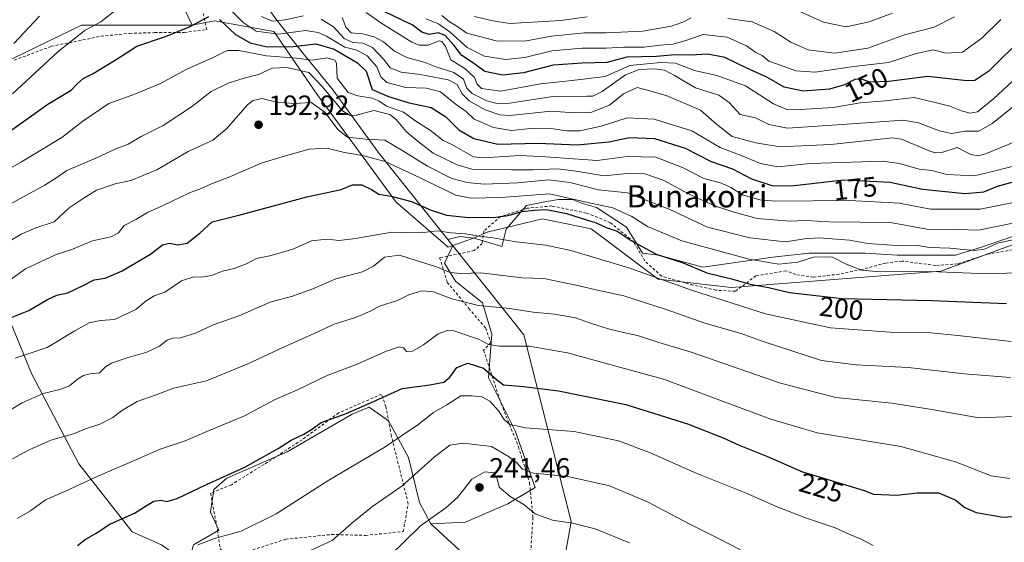
# Model space of a CAD drawing. Units: metres. Extents: x 606726 to 610166, y 4775536 to 4777904.
# Drawn here: x 608812 to 609166, y 4775745 to 4775933 of the extents above; entities that cross this region are included whole.
import ezdxf
from ezdxf.enums import TextEntityAlignment as Align

# ---------------------------------------------------------------- set-up
doc = ezdxf.new("R2010")
doc.units = ezdxf.units.M
doc.header["$MEASUREMENT"] = 0
doc.linetypes.add('DGN Style 2', pattern=[1.648017, 0.98881, -0.659207])
for name, color, linetype, lineweight in [('Alambrada', 7, 'DGN Style 2', 0), ('Arbolado forestal CxS', 92, 'Continuous', 0), ('Cultivos herbáceos CxS', 92, 'Continuous', 0), ('Curva de nivel maestra', 30, 'Continuous', 30), ('Curva de nivel normal', 30, 'Continuous', 0), ('Entidad de ámbito territorial', 7, 'Continuous', 0), ('Entidad de ámbito territorial CxS', 92, 'Continuous', 0), ('Espacio natural protegido', 121, 'Continuous', 13), ('Espacio natural protegido CxS', 121, 'Continuous', 0), ('Municipio', 91, 'Continuous', 13), ('Municipio CxS', 4, 'Continuous', 0), ('Pastizal CxS', 92, 'Continuous', 0), ('Prado CxS', 92, 'Continuous', 0), ('Punto de cota en terreno', 7, 'Continuous', 0), ('Rótulo de curva de nivel directora', 7, 'Continuous', 0), ('Rótulo de punto de cota en terreno', 7, 'Continuous', 0), ('Texto cartográfico', 7, 'Continuous', 0)]:
    doc.layers.add(name, color=color, linetype=linetype, lineweight=lineweight)
doc.styles.add('Style-Arial', font='txt')

# ---------------------------------------------------------------- blocks, each defined once
blk = doc.blocks.new('*U18')
at = {"layer": 'Arbolado forestal CxS', "color": 92, "linetype": 'Continuous', "lineweight": 0}
blk.add_polyline3d([(609181.2923, 4775856.8187, 188.2556), (609143.1027, 4775842.7017, 193.9721), (609067.7345, 4775836.8869, 200.8792), (609041.3429, 4775839.8211, 205.0918), (609017.2981, 4775858.0141, 199.3821), (609003.2795, 4775860.8197, 200.5809), (608999.7045, 4775861.5351, 200.4994), (608979.7975, 4775856.8341, 203.3805), (608974.8707, 4775854.6367, 204.6877), (608967.5207, 4775852.0047, 206.4343), (608965.8157, 4775851.4029, 206.449), (608947.0587, 4775867.5729, 199.7261), (608918.5997, 4775906.3807, 181.8612), (608903.0765, 4775929.0187, 166.3394), (608881.7323, 4775932.8995, 174.4513), (608873.6685, 4775931.3333, 174.3295), (608843.1445, 4775994.8373, 153.203)], dxfattribs=at)
blk = doc.blocks.new('5PATER')
at = {"layer": 'Cultivos herbáceos CxS', "linetype": 'Continuous', "lineweight": 0}
h = blk.add_hatch(color=51, dxfattribs=at)
edge = h.paths.add_edge_path()
edge.add_ellipse((0, 0), major_axis=(-0.11, -0.111), ratio=0.999422, start_angle=0, end_angle=360)

msp = doc.modelspace()

# ---------------------------------------------------------------- linework, layer by layer
at = {"layer": 'Alambrada', "color": 7, "linetype": 'DGN Style 2', "lineweight": 0}
for points in [[(608809.62, 4775918.69, 172.79), (608823.01, 4775923.67, 185.89), (608840.85, 4775927.29, 185.82), (608851.14, 4775928.34, 189.05), (608860.19, 4775928.59, 183.89), (608870.82, 4775928.69, 183.37), (608878.92, 4775929.64, 189.22), (608877.37, 4775936.66, 187.77), (608867.05, 4775952.55, 178.27), (608859.57, 4775965.05, 173.61), (608851.17, 4775978, 163.17), (608840.96, 4775998.75, 156.39), (608836.07, 4776002.44, 155.56), (608828.96, 4776011.34, 152.26), (608822.07, 4776019.4, 149.01), (608807.35, 4776038.39, 145.06)], [(609172.21, 4775851.04, 192.72), (609159.65, 4775848.8, 197.34), (609149.07, 4775845.34, 201.05), (609141.19, 4775844.79, 201.28), (609129.14, 4775846.38, 205.28), (609123.21, 4775845.68, 203.33), (609114.66, 4775843.34, 199.61), (609106.47, 4775841.69, 197.9), (609097.19, 4775840.58, 198.6), (609090.86, 4775841.52, 200.21), (609087.4, 4775842.89, 203.54), (609076.57, 4775841.06, 207.74), (609069.14, 4775835.51, 205.61), (609062.19, 4775835.91, 211.05), (609053.89, 4775837.77, 209.18), (609042.6, 4775840.93, 211.91), (609036.53, 4775846.42, 211.85), (609032.55, 4775853.32, 209.96), (609024.21, 4775860.18, 208.99), (609015.51, 4775863.68, 208.16), (609003.14, 4775866.22, 205.25), (608994.24, 4775865.41, 207.33), (608984.68, 4775862.43, 213.9), (608978.64, 4775857.22, 216.7), (608977.98, 4775852.75, 212.66), (608975.2, 4775850.15, 210.55), (608962.73, 4775847.6, 213.01), (608965.48, 4775838.73, 216), (608973.23, 4775829.35, 220.08), (608979.32, 4775822.24, 220.22), (608981.17, 4775817.02, 221.2), (608978.55, 4775814.34, 224.1), (608984.83, 4775795.19, 228.42), (608991.09, 4775779.57, 233.23), (608995.12, 4775766.57, 238.31), (608996.28, 4775754.08, 241.62), (608994.87, 4775731.04, 246.91)], [(608887.59, 4775739.98, 240.48), (608907.35, 4775746.27, 242.41), (608923.89, 4775748.01, 241.11), (608936.07, 4775747.67, 245.39), (608949.64, 4775749.07, 250.27), (608951.42, 4775759.08, 243.99), (608945.37, 4775783.38, 237.77), (608943.39, 4775793.98, 234.64), (608941.78, 4775798.49, 231.62), (608926.39, 4775791.76, 229.9), (608913.23, 4775782.1, 235.32), (608899.57, 4775773.22, 231.18), (608887.78, 4775765.91, 233.52), (608880.31, 4775762.86, 239.87), (608882.8, 4775749.46, 241.01), (608883.8, 4775742.75, 240.93), (608887.59, 4775739.98, 240.48)]]:
    msp.add_polyline3d(points, dxfattribs=at)
at = {"layer": 'Arbolado forestal CxS', "color": 92, "linetype": 'Continuous', "lineweight": 0}
for points in [[(608807.35, 4776038.39, 134.75), (608818.83, 4776029.49, 139.66), (608830.63, 4776012.97, 145.11), (608843.14, 4775994.84, 153.2), (608873.67, 4775931.33, 174.33)], [(608809.37, 4775919.44, 165.47), (608833.78, 4775931.33, 168.45), (608873.67, 4775931.33, 174.33), (608881.73, 4775932.9, 174.45), (608903.08, 4775929.02, 166.34), (608918.6, 4775906.38, 181.86), (608947.06, 4775867.57, 199.73), (608965.82, 4775851.4, 206.45), (608967.52, 4775852, 206.43), (608964.52, 4775845.58, 208.03), (608968.4, 4775839.11, 210.77), (608978.1, 4775831.35, 213.79), (608981.54, 4775820.06, 218.03), (608980.34, 4775804.46, 223.38), (608989.94, 4775785.25, 229.66), (608997.15, 4775764.85, 235.99), (608987.32, 4775759.08, 239.32), (608971.98, 4775752.37, 240.59), (608959.53, 4775751.79, 239.89), (608955.47, 4775759.56, 237.07), (608951.53, 4775775.65, 231.74), (608944.26, 4775788.9, 226.97), (608937.36, 4775793.84, 224.75), (608931.24, 4775791.29, 224.82), (608907.85, 4775777.68, 225.34), (608886.15, 4775768.29, 224.78), (608881.45, 4775764.19, 225.33), (608880.28, 4775755.97, 227.23), (608883.21, 4775749.52, 229.05), (608874.15, 4775744.22, 229.28)], [(608967.52, 4775852, 206.43), (608965.82, 4775851.4, 206.45), (608947.06, 4775867.57, 199.73), (608918.6, 4775906.38, 181.86), (608903.08, 4775929.02, 166.34), (608881.73, 4775932.9, 174.45), (608873.67, 4775931.33, 174.33)], [(608873.67, 4775931.33, 174.33), (608833.78, 4775931.33, 168.45), (608809.37, 4775919.44, 165.47), (608791.71, 4775910.83, 163.06), (608772.35, 4775907.31, 158.78), (608715.64, 4775873.16, 151.41), (608713.52, 4775862.56, 153.38), (608710.87, 4775839.9, 164.2), (608712.67, 4775819.67, 169.08), (608687.41, 4775781.04, 174.47), (608666.65, 4775765.31, 175.37), (608633.25, 4775746.47, 179.29), (608607.57, 4775720.75, 175.76), (608602.02, 4775712.18, 177.83)], [(609273.73, 4775749.37, 233.18), (609266.75, 4775774.66, 226.38), (609285.21, 4775791.54, 223.29), (609295.65, 4775831.58, 214.93), (609304.45, 4775850.95, 210.89), (609298.59, 4775866.21, 204.86), (609300.65, 4775899.91, 194.96), (609299.19, 4775901.97, 194.28), (609292.13, 4775911.98, 190.45), (609256.36, 4775902.01, 184.37), (609201.82, 4775874.42, 183.39), (609181.29, 4775856.82, 188.26), (609143.1, 4775842.7, 193.97), (609067.73, 4775836.89, 200.88), (609041.34, 4775839.82, 205.09), (609017.3, 4775858.01, 199.38), (609003.28, 4775860.82, 200.58), (608999.7, 4775861.54, 200.5), (608979.8, 4775856.83, 203.38), (608974.87, 4775854.64, 204.69), (608967.52, 4775852, 206.43)], [(608967.52, 4775852, 206.43), (608964.52, 4775845.58, 208.03), (608968.4, 4775839.11, 210.77), (608978.1, 4775831.35, 213.79), (608981.54, 4775820.06, 218.03), (608980.34, 4775804.46, 223.38), (608989.94, 4775785.25, 229.66), (608997.15, 4775764.85, 235.99), (608987.32, 4775759.08, 239.32), (608971.98, 4775752.37, 240.59), (608959.53, 4775751.79, 239.89)], [(608862.64, 4775744.22, 228.3), (608852.09, 4775749.01, 225.84), (608832.91, 4775773.47, 217.32), (608815.9, 4775805.66, 206.51), (608801.5, 4775840.47, 192.61)], [(608959.53, 4775751.79, 239.89), (608955.47, 4775759.56, 237.07), (608951.53, 4775775.65, 231.74), (608944.26, 4775788.9, 226.97), (608937.36, 4775793.84, 224.75), (608931.24, 4775791.29, 224.82), (608907.85, 4775777.68, 225.34), (608886.15, 4775768.29, 224.78), (608881.45, 4775764.19, 225.33), (608880.28, 4775755.97, 227.23), (608883.21, 4775749.52, 229.05), (608874.15, 4775744.22, 229.28), (608872.23, 4775737.51, 230.56), (608862.64, 4775744.22, 228.3), (608852.09, 4775749.01, 225.84), (608832.91, 4775773.47, 217.32), (608815.9, 4775805.66, 206.51), (608801.5, 4775840.47, 192.61)]]:
    msp.add_polyline3d(points, dxfattribs=at)
at = {"layer": 'Curva de nivel maestra', "color": 30, "linetype": 'Continuous', "lineweight": 30, "flags": 128}
for points, elevation in [([(609173.02, 4775927.24), (609160.36, 4775914.75), (609155.34, 4775911.34), (609152.51, 4775911.2), (609138.46, 4775912.76), (609124.39, 4775911.02), (609117.53, 4775910.82), (609114.58, 4775911.86), (609112.21, 4775911.68), (609108.49, 4775909.84), (609102.98, 4775908.25), (609093.52, 4775907.49), (609086.67, 4775908.92), (609080.44, 4775912.58), (609073.34, 4775915.76), (609065.36, 4775919.66), (609059.2, 4775920.82), (609052.84, 4775920.43), (609047.36, 4775920.65), (609040.73, 4775920.02), (609030.12, 4775919.74), (609022.87, 4775917.82), (609013.98, 4775917.6), (609003.54, 4775916.83), (608992.89, 4775914.18), (608985.32, 4775913.26), (608979.02, 4775914.58), (608974.53, 4775917.8), (608970.69, 4775920.39), (608967.88, 4775924.13), (608964.76, 4775927.56), (608962.21, 4775928.53), (608958.94, 4775927.98), (608956.37, 4775928.75), (608952.86, 4775931.46), (608949.44, 4775932.95), (608942.79, 4775936.22)], 150), ([(608808.74, 4775893.66), (608821.68, 4775902.85), (608830.12, 4775907.85), (608832.22, 4775910.18), (608834.45, 4775912.06), (608838.06, 4775913.83), (608842.3, 4775916.51), (608846.36, 4775918.96), (608853.77, 4775923.67), (608864.09, 4775927.22), (608872.92, 4775930.86), (608879.68, 4775934.35)], 175), ([(608883.5, 4775933.29), (608889.25, 4775927.96), (608894.58, 4775924.92), (608900.62, 4775923.52), (608910.08, 4775923.62), (608918.13, 4775924.6), (608924.81, 4775922.67), (608933.12, 4775917.72), (608936.28, 4775914.71), (608938.44, 4775908.18), (608944.34, 4775905.65), (608951.72, 4775903.33), (608959.71, 4775901.66), (608964.97, 4775898.26), (608969.6, 4775893.61), (608974.98, 4775890.5), (608983.62, 4775888.51), (608998.16, 4775888.86), (609012.23, 4775888.16), (609023.56, 4775889.3), (609031.06, 4775890.84), (609040.06, 4775890.51), (609051.12, 4775886.96), (609060.39, 4775882.24), (609068.18, 4775879.61), (609075.02, 4775875.96), (609082.61, 4775873.49), (609090.34, 4775873.64), (609108.16, 4775875.6), (609124.91, 4775874.77), (609136.54, 4775872.29), (609151.87, 4775870.76), (609158.54, 4775871.33), (609163.54, 4775873.32), (609173.11, 4775875.94)], 175), ([(608808.91, 4775826.16), (608814.91, 4775828.62), (608821.58, 4775832.6), (608824.91, 4775834.12), (608828.91, 4775835.01), (608834.2, 4775837.46), (608838.36, 4775839.69), (608842.33, 4775840.23), (608848.2, 4775842.71), (608858.66, 4775848.89), (608863.04, 4775852.24), (608865.56, 4775852.81), (608868.54, 4775852.21), (608871.86, 4775852.83), (608876.39, 4775856.38), (608880.9, 4775860.5), (608890.9, 4775863.02), (608914.88, 4775869.46), (608927.28, 4775872.18), (608931.42, 4775873.82), (608934.68, 4775873.82), (608938.23, 4775872.16), (608940.9, 4775870.41), (608945.25, 4775869.77), (608952.55, 4775867.88), (608959.63, 4775864.65), (608965.16, 4775862.95), (608973.24, 4775862.1), (608982.98, 4775862.21), (608987.4, 4775862.77), (608992.33, 4775864.28), (608996.79, 4775864.67), (609001.23, 4775864.89), (609008.33, 4775863.55), (609015.55, 4775861.21), (609019.11, 4775860.16), (609022.66, 4775858.52), (609026.61, 4775857.1), (609031.71, 4775853.76), (609040.68, 4775848.92), (609050.37, 4775845.8), (609058.92, 4775842.21), (609067.82, 4775840.04), (609074.44, 4775838.08), (609081.06, 4775836.86), (609088.69, 4775835.03), (609107.59, 4775832.87), (609139.82, 4775832.17), (609166.74, 4775831.06)], 200), ([(608832.44, 4775744), (608835.19, 4775746.23), (608839.1, 4775748.42), (608844.03, 4775751.72), (608852.91, 4775755.66), (608856.81, 4775758.18), (608859.82, 4775759.93), (608862.47, 4775760.34), (608864.58, 4775759.84), (608868.23, 4775760.94), (608878.85, 4775766.04), (608892.56, 4775772.22), (608904.57, 4775778.93), (608909.24, 4775781.97), (608913.9, 4775784.05), (608916.57, 4775785.8), (608920.13, 4775788.32), (608928.82, 4775791.44), (608940.9, 4775796.75), (608949.24, 4775800.53), (608959.23, 4775801.86), (608964.2, 4775802.78), (608966.43, 4775804.65), (608968.86, 4775808.06), (608972.92, 4775809.61), (608978.53, 4775807.83), (608983.02, 4775803.88), (608985.75, 4775801.84), (608992.89, 4775801.31), (609005.56, 4775799.7), (609029.75, 4775794.78), (609051.98, 4775787.79), (609064.76, 4775782.74), (609070.49, 4775780.13), (609080.71, 4775776.02), (609093.27, 4775770.59), (609107.18, 4775766.4), (609115.55, 4775763.78), (609118.92, 4775762.54), (609127.22, 4775762.15), (609134.54, 4775763.01), (609142.26, 4775762.93), (609148.3, 4775760.5), (609151.73, 4775757.72), (609155.88, 4775755.88), (609165.6, 4775754.26), (609172.26, 4775754.75)], 225)]:
    msp.add_lwpolyline(points, dxfattribs=dict(at, elevation=elevation))
at = {"layer": 'Curva de nivel normal', "color": 30, "linetype": 'Continuous', "lineweight": 0, "flags": 128}
for points, elevation in [([(609168.76, 4775880.45), (609161.21, 4775878.49), (609155.08, 4775877.05), (609145.22, 4775877.6), (609139.92, 4775878.93), (609135.33, 4775879.45), (609128.29, 4775881.55), (609122.04, 4775882.37), (609096.17, 4775881.46), (609084.46, 4775880.26), (609078.25, 4775881.52), (609071.22, 4775884.43), (609063.63, 4775887.22), (609053.46, 4775893.22), (609039.89, 4775897.46), (609030.23, 4775897.91), (609020.89, 4775894.88), (609013.23, 4775893.25), (609008.54, 4775893.25), (609003.54, 4775893.98), (608995.38, 4775894.13), (608988.59, 4775893.4), (608982.08, 4775894.5), (608975.2, 4775897.49), (608972.3, 4775900.25), (608968.34, 4775902.92), (608963.05, 4775907.3), (608957.94, 4775908.63), (608950.57, 4775908.83), (608943.75, 4775910.7), (608941.61, 4775912.64), (608940.08, 4775916.25), (608936.67, 4775920.2), (608932.95, 4775922.26), (608928.57, 4775923.34), (608922.05, 4775927.32), (608918.98, 4775928.67), (608914.4, 4775929.35), (608904.74, 4775928.06), (608896.67, 4775929.13), (608892, 4775932.28), (608883.68, 4775940.62)], 170), ([(608845.39, 4775936.08), (608840.75, 4775932.51), (608835.19, 4775929.51), (608825.46, 4775921.85), (608808.94, 4775906.62)], 170), ([(608936.27, 4775935.88), (608941.56, 4775932.08), (608952.74, 4775925.18), (608955.36, 4775924.06), (608958.63, 4775924.04), (608962.54, 4775925.64), (608963.51, 4775925.46), (608964.83, 4775923.57), (608966.8, 4775918.81), (608971.83, 4775915.69), (608975.29, 4775912.41), (608976.27, 4775910.02), (608977.82, 4775908.49), (608984.76, 4775907.55), (608999.03, 4775910.12), (609007.01, 4775911.02), (609014.5, 4775911.89), (609022.24, 4775912.86), (609031.12, 4775916.75), (609042.26, 4775917.89), (609047.61, 4775917.63), (609054.47, 4775915), (609062.48, 4775913.17), (609072.84, 4775909.47), (609082.94, 4775902.94), (609087.66, 4775900.98), (609090.7, 4775900.78), (609104.36, 4775901.68), (609114.08, 4775903.29), (609123.12, 4775904.1), (609133.54, 4775905.31), (609140.56, 4775903.62), (609146.3, 4775902.12), (609150.51, 4775900.49), (609153.7, 4775899.67), (609156.27, 4775900.08), (609162.08, 4775904.76), (609177.14, 4775918.75)], 155), ([(609125.66, 4775935.65), (609117.34, 4775932.52), (609109, 4775930.72), (609100.88, 4775932.39), (609088.41, 4775938.04)], 135), ([(608818.75, 4775934.46), (608809.45, 4775924.67)], 165), ([(608913.7, 4775934.64), (608907.12, 4775933.18), (608902.63, 4775932.74), (608898.58, 4775934.35)], 165), ([(609172.37, 4775890.38), (609159.21, 4775884.99), (609156.64, 4775884.23), (609153.94, 4775884.76), (609148.95, 4775887.24), (609143.88, 4775885.62), (609141.05, 4775885.28), (609138.95, 4775886.02), (609128.91, 4775890.3), (609125.77, 4775890.75), (609119.14, 4775890.04), (609103.55, 4775888.35), (609085.34, 4775887.5), (609076.49, 4775888.92), (609067.97, 4775891.27), (609062.34, 4775895.63), (609056.62, 4775900.71), (609044.23, 4775906.02), (609037.09, 4775908.06), (609033.86, 4775908.8), (609028.89, 4775906.52), (609023.89, 4775902.45), (609017.1, 4775899.81), (609011.39, 4775899.7), (609002.7, 4775900.32), (608988.05, 4775898.83), (608984.35, 4775899.06), (608979.15, 4775900.8), (608973.37, 4775904.05), (608970.88, 4775906.6), (608969.06, 4775909.94), (608965.75, 4775911.64), (608955.75, 4775913.48), (608948.84, 4775914.33), (608944.96, 4775915.97), (608942.47, 4775919.02), (608938.62, 4775923.23), (608935.17, 4775924.78), (608931.46, 4775924.99), (608928.34, 4775926.47), (608924.57, 4775930.65), (608920.1, 4775933.41)], 165), ([(608927.65, 4775934.08), (608929, 4775930.62), (608930.93, 4775928.54), (608934.92, 4775928.2), (608939.2, 4775927.14), (608942.52, 4775925.34), (608946.43, 4775921.88), (608950.88, 4775919.63), (608957.52, 4775917.81), (608961.75, 4775916.13), (608967.89, 4775914.27), (608971.36, 4775911.85), (608972.52, 4775908.61), (608974.46, 4775906.74), (608979.76, 4775904.04), (608983.83, 4775902.98), (608987.15, 4775903.14), (609003.42, 4775905.62), (609015.84, 4775905.68), (609017.87, 4775905.76), (609021.23, 4775907.44), (609029.58, 4775913.35), (609034.48, 4775915.35), (609039.96, 4775915.59), (609043.6, 4775915.14), (609047.24, 4775913.18), (609054.84, 4775908.72), (609063.22, 4775906.09), (609066.88, 4775903.5), (609070.88, 4775899.19), (609076.38, 4775897.92), (609081.18, 4775895.48), (609087.87, 4775894.24), (609107.64, 4775895.54), (609129.52, 4775897.15), (609135.1, 4775896.17), (609142.63, 4775893.24), (609146.97, 4775892.27), (609151.85, 4775893.16), (609156.75, 4775893.16), (609161.62, 4775895.93), (609172.21, 4775904.39)], 160), ([(609164.72, 4775933.34), (609157.87, 4775926.6), (609150.87, 4775921.55), (609144.87, 4775921.24), (609140.21, 4775922.38), (609133.88, 4775920.95), (609124.22, 4775917.87), (609111.81, 4775916.43), (609097.93, 4775914.42), (609090.87, 4775914.81), (609086.41, 4775916.48), (609081.23, 4775918.32), (609078.84, 4775920.32), (609076.54, 4775921.46), (609073.18, 4775923.83), (609066.21, 4775926.96), (609057.56, 4775927.9), (609051, 4775925.69), (609046.66, 4775924.47), (609042.25, 4775924.03), (609036.23, 4775923.32), (609029, 4775923.4), (609022.65, 4775923.01), (609014.06, 4775923.01), (609003.15, 4775922.1), (608993.36, 4775919.63), (608986.47, 4775918.92), (608978.9, 4775920.18), (608972.62, 4775923.24), (608966.53, 4775928.82), (608962.37, 4775931.74), (608957.93, 4775933.54)], 145), ([(608963.46, 4775934.75), (608966.32, 4775932.52), (608968.59, 4775931.19), (608972.54, 4775928.4), (608983.05, 4775925.67), (608993.28, 4775925.56), (609002.98, 4775927.38), (609014.82, 4775928.54), (609022.7, 4775928.54), (609035.76, 4775929.16), (609046.17, 4775930.96), (609050.2, 4775932.38), (609053.28, 4775933.86)], 140), ([(609015.86, 4775934.23), (609006.38, 4775932.96), (608998.22, 4775932.44), (608987.98, 4775931.83), (608981.9, 4775932.8), (608975.26, 4775934.44)], 135), ([(609066.43, 4775933.62), (609075.16, 4775932.46), (609083.09, 4775929.05), (609089.14, 4775925.12), (609095.32, 4775922.46), (609104.88, 4775921.25), (609116.88, 4775922.99), (609130.05, 4775927.86), (609140.74, 4775930.6), (609148.03, 4775934.27)], 140), ([(609171, 4775867.83), (609157.29, 4775865.09), (609139.4, 4775865.09), (609128.21, 4775867.18), (609110.23, 4775868.2), (609083.69, 4775867.95), (609077.91, 4775868.42), (609071.71, 4775870.17), (609067.57, 4775872.82), (609064.11, 4775874.41), (609057.85, 4775876.14), (609050.12, 4775880.12), (609040.56, 4775883.72), (609030.23, 4775883.96), (609019.42, 4775882.6), (609010.96, 4775883.21), (609000.97, 4775883.92), (608991.69, 4775884.39), (608978.36, 4775883.5), (608974.96, 4775883.92), (608966.86, 4775888.48), (608963.97, 4775889.75), (608959.4, 4775893.41), (608953.85, 4775897), (608949.67, 4775899.95), (608943.55, 4775902.16), (608940.81, 4775904.08), (608938.42, 4775905.02), (608933.32, 4775905.89), (608929.75, 4775907.02), (608925.84, 4775912.15), (608925.6, 4775917.55), (608924.96, 4775918.66), (608922.24, 4775919.52), (608916.85, 4775918.69), (608911.16, 4775919.36), (608900.39, 4775920.23), (608890.46, 4775922.14), (608886.31, 4775922.16), (608881.24, 4775919.66), (608871.24, 4775915.15), (608862.22, 4775910.25), (608852.71, 4775906.38), (608843.68, 4775903.15), (608834.33, 4775896.78), (608826.7, 4775890.9), (608812.25, 4775882.14), (608796.58, 4775873.22)], 180), ([(608807.71, 4775866.61), (608820.35, 4775873.56), (608824.58, 4775876.28), (608828.51, 4775879.02), (608838.98, 4775883.46), (608846.18, 4775886.72), (608850.58, 4775888.48), (608855.25, 4775891.21), (608863.21, 4775895.21), (608873.44, 4775901.86), (608880.54, 4775907.45), (608886.57, 4775910.46), (608892.38, 4775912.24), (608897.49, 4775913.5), (608902.41, 4775915.78), (608907.77, 4775916.07), (608915.64, 4775914.25), (608920.35, 4775909.29), (608927.78, 4775900.51), (608930.53, 4775898.79), (608932.8, 4775898.93), (608938.99, 4775900.6), (608944.84, 4775899.13), (608947.05, 4775897.34), (608950.71, 4775892.96), (608954.57, 4775889.73), (608960.35, 4775885.27), (608969, 4775880.98), (608974.27, 4775879.46), (608988.64, 4775879.22), (608996.38, 4775879.25), (609005.09, 4775879.55), (609011.82, 4775878.8), (609021.89, 4775877.03), (609030.23, 4775877.92), (609036.56, 4775877.78), (609043.2, 4775875.47), (609052.48, 4775870.44), (609061.64, 4775866.27), (609068.69, 4775864), (609077.03, 4775861.71), (609088.75, 4775860.76), (609094.55, 4775860.96), (609102.88, 4775860.53), (609125.01, 4775860.31), (609138.07, 4775857.88), (609149.31, 4775857.75), (609156.68, 4775857.47), (609169.02, 4775860.06)], 185), ([(609170.72, 4775854.37), (609163.5, 4775852.78), (609158.81, 4775850.72), (609155.07, 4775850.24), (609146.31, 4775851.07), (609139.07, 4775851.33), (609134.21, 4775852.07), (609127.29, 4775851.97), (609116.81, 4775852.7), (609110.22, 4775853.86), (609099.37, 4775854.77), (609094.02, 4775854.44), (609087.25, 4775853.3), (609074.32, 4775854.7), (609059.14, 4775858.55), (609045.56, 4775864.93), (609030.35, 4775870.92), (609019.92, 4775872.06), (609009.56, 4775874.62), (609001.89, 4775875.68), (608990.71, 4775874.52), (608978.77, 4775874.01), (608972.62, 4775874.62), (608967.13, 4775876.14), (608958.3, 4775880.5), (608949.43, 4775886.07), (608942.99, 4775889.86), (608936.16, 4775890.22), (608929.57, 4775891), (608926.17, 4775893.56), (608921.37, 4775899.98), (608916.49, 4775903.51), (608910.46, 4775903.05), (608903.98, 4775903.52), (608898.76, 4775904.84), (608895.62, 4775904.19), (608893.58, 4775902.59), (608885.92, 4775893.9), (608881.12, 4775889.9), (608872.21, 4775885.78), (608860.91, 4775879.28), (608851.58, 4775875.44), (608845.91, 4775874.14), (608839.25, 4775871.85), (608834.37, 4775868.9), (608829.41, 4775865.54), (608824.04, 4775860.55), (608817.38, 4775858.31), (608812.1, 4775856.06), (608802.71, 4775850.45)], 190), ([(608808.12, 4775839.58), (608813.73, 4775843.56), (608824.53, 4775848.6), (608830.56, 4775850.65), (608837.73, 4775853.67), (608844.43, 4775855.1), (608847.12, 4775856.53), (608849.17, 4775859.14), (608853.38, 4775861.36), (608857.57, 4775863.9), (608863.25, 4775866.37), (608872.64, 4775870.9), (608876.91, 4775872.54), (608880.58, 4775874.13), (608886.57, 4775876.43), (608898.9, 4775881.75), (608907.24, 4775884.26), (608915.78, 4775886.63), (608922.1, 4775887.04), (608928.45, 4775885.5), (608934.96, 4775884.35), (608943.16, 4775882.17), (608953.68, 4775877.31), (608968.57, 4775870.06), (608973.91, 4775869), (608984.89, 4775869.24), (609002.29, 4775870.56), (609017.18, 4775867.18), (609025.03, 4775865.6), (609031.91, 4775862.44), (609037.48, 4775858.87), (609049.9, 4775853.62), (609074.14, 4775847.08), (609084.8, 4775845.32), (609091.59, 4775846), (609097.32, 4775847.82), (609103.93, 4775847.88), (609108.98, 4775845.3), (609114.6, 4775843.09), (609121.31, 4775842.5), (609139.21, 4775842.58), (609159.9, 4775841.83), (609170.08, 4775842.19)], 195), ([(608809.94, 4775811.44), (608821.43, 4775815.28), (608831.38, 4775821.32), (608836.58, 4775824.12), (608840.62, 4775825.01), (608845.75, 4775825.39), (608853.37, 4775828.94), (608857.13, 4775832.04), (608859.94, 4775833.86), (608863.78, 4775835.19), (608869.79, 4775839.32), (608874.23, 4775840.74), (608877.06, 4775840.59), (608880.61, 4775841.18), (608884.57, 4775842.76), (608888.79, 4775843.77), (608893.44, 4775845.5), (608896.79, 4775847.26), (608901.57, 4775848.31), (608909.91, 4775850.71), (608916.59, 4775853.64), (608922.24, 4775854.25), (608926.53, 4775853.8), (608932.4, 4775854.52), (608945.53, 4775856.82), (608955.83, 4775856.52), (608961.97, 4775857.21), (608966.88, 4775856.53), (608972.09, 4775856.15), (608976.12, 4775855.44), (608981.84, 4775854.8), (608990.29, 4775853.26), (609000.96, 4775852.09), (609009.91, 4775850.21), (609030.83, 4775843.96), (609053.7, 4775835.74), (609079.98, 4775827.36), (609103.44, 4775822.42), (609126.56, 4775820.66), (609139.5, 4775820.61), (609149.26, 4775819.62), (609168.47, 4775817.41)], 205), ([(608807.63, 4775792.49), (608812.42, 4775795.33), (608820.07, 4775798.78), (608826.08, 4775800.15), (608829.56, 4775801.49), (608832.38, 4775803.87), (608834.57, 4775805.2), (608836.91, 4775805.76), (608840.25, 4775806.2), (608842.44, 4775808.3), (608844.68, 4775809.65), (608850.66, 4775811.7), (608857.4, 4775813.62), (608861.86, 4775815.75), (608864.7, 4775817.87), (608866.68, 4775818.63), (608869.49, 4775818.82), (608874.83, 4775820.46), (608881.26, 4775823.43), (608890.8, 4775826.8), (608901.76, 4775831.58), (608909.82, 4775833.76), (608917.04, 4775836.4), (608925.41, 4775839.94), (608934.93, 4775842.49), (608938.9, 4775844.5), (608942.9, 4775847.78), (608948.32, 4775848.55), (608953.89, 4775846.69), (608961.64, 4775844.36), (608966.48, 4775842.32), (608970.34, 4775841.93), (608977.55, 4775842.1), (608992.36, 4775840.34), (609000.2, 4775840.08), (609012.4, 4775837.62), (609020.58, 4775835.69), (609028.99, 4775833.91), (609044.56, 4775828.87), (609058.22, 4775824.01), (609071.22, 4775820.38), (609079.22, 4775817.49), (609100.18, 4775810.56), (609112.69, 4775809), (609131.3, 4775808.14), (609151.62, 4775805.84), (609168.21, 4775804.49)], 210), ([(608809.05, 4775775.27), (608815.03, 4775778.5), (608822.82, 4775781.9), (608830.91, 4775784.19), (608835.23, 4775786.05), (608840.44, 4775787.64), (608845.12, 4775790.05), (608848.23, 4775792.52), (608853.82, 4775795.86), (608860.67, 4775798.26), (608866.99, 4775800.65), (608878.76, 4775803.3), (608893.68, 4775809.37), (608906.24, 4775815.28), (608917.51, 4775820.34), (608924.76, 4775823.7), (608932.39, 4775826.13), (608937.44, 4775828.21), (608941.4, 4775830.26), (608947.56, 4775832.21), (608951.68, 4775834.18), (608956.27, 4775835.73), (608960.57, 4775835.28), (608967.11, 4775832.77), (608976.74, 4775830.36), (608987.86, 4775829.34), (608996.43, 4775828), (609004.02, 4775827.24), (609011.61, 4775825.96), (609016.99, 4775824.08), (609023.89, 4775821.91), (609028.84, 4775820.65), (609033.88, 4775819.63), (609041.63, 4775817.07), (609053.24, 4775813.63), (609085.36, 4775802.44), (609105.26, 4775797.26), (609125.42, 4775795.28), (609139.84, 4775793.02), (609156.81, 4775790.01), (609172.55, 4775790.52)], 215), ([(608810.71, 4775753.74), (608815.45, 4775756.51), (608820.84, 4775760.43), (608828.11, 4775763.59), (608839.71, 4775768.98), (608854.25, 4775775.17), (608861.81, 4775778.61), (608871.15, 4775781.65), (608879.8, 4775785.4), (608892.24, 4775790.58), (608903.57, 4775796.56), (608911.57, 4775800.1), (608922.24, 4775805.21), (608933, 4775809.26), (608943.64, 4775813.94), (608948.21, 4775815.48), (608949.73, 4775815.16), (608950.78, 4775813.88), (608952.9, 4775813.93), (608956.9, 4775816.27), (608962.23, 4775820.18), (608965.6, 4775821.46), (608967.85, 4775821.31), (608976.7, 4775818.34), (608980.35, 4775816.32), (608984.14, 4775815.77), (608994.97, 4775815.75), (609008.79, 4775813.35), (609043.6, 4775803.72), (609070.67, 4775793.64), (609081.91, 4775789.55), (609098.6, 4775784.57), (609128.75, 4775779.67), (609148.41, 4775774.14), (609161.18, 4775769.1), (609167.99, 4775768.15)], 220), ([(609118.74, 4775744.08), (609114.46, 4775746.29), (609110.3, 4775747.99), (609105.02, 4775750.34), (609094.34, 4775753.99), (609083.56, 4775758.22), (609073.69, 4775762.67), (609055.06, 4775770.08), (609038.2, 4775777.54), (609027.12, 4775781.68), (609011.14, 4775785), (608993.67, 4775786.32), (608987.93, 4775787.57), (608985.85, 4775789.5), (608984, 4775792.42), (608980.8, 4775795.95), (608977.93, 4775797.54), (608974.49, 4775797.94), (608970.36, 4775797.86), (608965.37, 4775794.62), (608960.46, 4775791.86), (608954.84, 4775787.47), (608942.81, 4775779.25), (608922.88, 4775767.51), (608903.9, 4775755.46), (608891.28, 4775749.25), (608881.65, 4775746.51), (608875.72, 4775744.22)], 230), ([(609080.74, 4775737.39), (609063.36, 4775746.4), (609052.53, 4775751.79), (609037.56, 4775759.71), (609023.89, 4775765.45), (609008.89, 4775768.92), (608996.56, 4775770.04), (608992.54, 4775771.48), (608990.37, 4775773.85), (608987.45, 4775776.09), (608981.37, 4775779.67), (608971.22, 4775780.89), (608966.38, 4775780.11), (608960.9, 4775775.91), (608949.15, 4775765.42), (608938.63, 4775758.19), (608931.12, 4775752.04), (608924.04, 4775745.89), (608916.3, 4775742.2)], 235), ([(608944.81, 4775740.27), (608955.82, 4775751.13), (608965, 4775757.6), (608969.12, 4775761.35), (608974.32, 4775767.9), (608979.03, 4775770.49), (608982.31, 4775770.13), (608983.37, 4775768.05), (608984.18, 4775765), (608988.06, 4775761.7), (608992.98, 4775758.8), (608997.14, 4775755.48), (609003.37, 4775753.16), (609010.57, 4775752.08), (609018.68, 4775750.02), (609031, 4775745.04)], 240)]:
    msp.add_lwpolyline(points, dxfattribs=dict(at, elevation=elevation))
at = {"layer": 'Entidad de ámbito territorial', "color": 7, "linetype": 'Continuous', "lineweight": 0, "flags": 128}
for points in [[(608965.7, 4775854.11), (608960.45, 4775860.72), (608940.64, 4775885.63), (608924.41, 4775907.92), (608918.02, 4775915.73), (608914.12, 4775920.5), (608903.96, 4775933.21), (608890.69, 4775951.98), (608875.5, 4775971.62), (608858.14, 4775993.77), (608842.83, 4776012.52), (608832.53, 4776026.62)], [(609001.34, 4775571.67), (609014.46, 4775593.67), (609006.3, 4775692.19), (609006.02, 4775695.56), (609004.1, 4775718.74), (609006.63, 4775733.13), (609010.08, 4775752.71), (608992.99, 4775819.81), (608980.9, 4775835.04), (608968.53, 4775850.56), (608965.7, 4775854.11)]]:
    msp.add_lwpolyline(points, dxfattribs=at)
at = {"layer": 'Entidad de ámbito territorial CxS', "color": 92, "linetype": 'Continuous', "lineweight": 0, "flags": 128}
msp.add_lwpolyline([(609867.11, 4775585.44), (609001.34, 4775571.67), (609014.46, 4775593.67), (609006.3, 4775692.19), (609006.02, 4775695.56), (609004.1, 4775718.74), (609006.63, 4775733.13), (609010.08, 4775752.71), (608992.99, 4775819.81), (608980.9, 4775835.04), (608968.53, 4775850.56), (608965.7, 4775854.11), (608960.45, 4775860.72), (608940.64, 4775885.63), (608924.41, 4775907.92), (608918.02, 4775915.73), (608914.12, 4775920.5), (608903.96, 4775933.21), (608890.69, 4775951.98)], dxfattribs=at)
at = {"layer": 'Espacio natural protegido', "color": 121, "linetype": 'Continuous', "lineweight": 13, "flags": 128}
for points in [[(608965.7, 4775854.11), (608960.45, 4775860.72), (608940.64, 4775885.63), (608924.41, 4775907.92), (608918.02, 4775915.73), (608914.12, 4775920.5), (608903.96, 4775933.21), (608890.69, 4775951.98), (608875.5, 4775971.62), (608858.14, 4775993.77), (608842.83, 4776012.52), (608832.53, 4776026.62)], [(609178.65, 4775858.54), (609157.72, 4775851.4), (609148.34, 4775848.54), (609138.96, 4775848.54), (609127.41, 4775848.54), (609115.87, 4775849.25), (609106.49, 4775849.25), (609095.67, 4775849.25), (609082.68, 4775847.82), (609057.42, 4775844.25), (609041.55, 4775848.54), (609035.78, 4775849.25), (609030, 4775858.54), (609019.18, 4775865.68), (609014.13, 4775867.11), (609010.52, 4775868.54), (609005.47, 4775868.54), (609001.14, 4775867.82), (608993.93, 4775866.39), (608990.32, 4775862.11), (608986.71, 4775857.82), (608985.14, 4775851.69), (608975.1, 4775854.66), (608970.02, 4775855.23), (608965.7, 4775854.11)]]:
    msp.add_lwpolyline(points, dxfattribs=at)
at = {"layer": 'Espacio natural protegido CxS', "color": 121, "linetype": 'Continuous', "lineweight": 0, "flags": 128}
msp.add_lwpolyline([(609178.65, 4775858.54), (609157.72, 4775851.4), (609148.34, 4775848.54), (609138.96, 4775848.54), (609127.41, 4775848.54), (609115.87, 4775849.25), (609106.49, 4775849.25), (609095.67, 4775849.25), (609082.68, 4775847.82), (609057.42, 4775844.25), (609041.55, 4775848.54), (609035.78, 4775849.25), (609030, 4775858.54), (609019.18, 4775865.68), (609014.13, 4775867.11), (609010.52, 4775868.54), (609005.47, 4775868.54), (609001.14, 4775867.82), (608993.93, 4775866.39), (608990.32, 4775862.11), (608986.71, 4775857.82), (608985.14, 4775851.69), (608975.1, 4775854.66), (608970.02, 4775855.23), (608965.7, 4775854.11), (608960.45, 4775860.72), (608940.64, 4775885.63), (608924.41, 4775907.92), (608918.02, 4775915.73), (608914.12, 4775920.5), (608903.96, 4775933.21), (608890.69, 4775951.98)], dxfattribs=at)
at = {"layer": 'Municipio', "color": 91, "linetype": 'Continuous', "lineweight": 13, "flags": 128}
for points in [[(608965.7, 4775854.11), (608960.45, 4775860.72), (608940.64, 4775885.63), (608924.41, 4775907.92), (608918.02, 4775915.73), (608914.12, 4775920.5), (608903.96, 4775933.21), (608890.69, 4775951.98), (608875.5, 4775971.62), (608858.14, 4775993.77), (608842.83, 4776012.52), (608832.53, 4776026.62)], [(608965.7, 4775854.11), (608960.45, 4775860.72), (608940.64, 4775885.63), (608924.41, 4775907.92), (608918.02, 4775915.73), (608914.12, 4775920.5), (608903.96, 4775933.21), (608890.69, 4775951.98), (608875.5, 4775971.62), (608858.14, 4775993.77), (608842.83, 4776012.52), (608832.53, 4776026.62)], [(609001.34, 4775571.67), (609014.46, 4775593.67), (609006.3, 4775692.19), (609006.02, 4775695.56), (609004.1, 4775718.74), (609006.63, 4775733.13), (609010.08, 4775752.71), (608992.99, 4775819.81), (608980.9, 4775835.04), (608968.53, 4775850.56), (608965.7, 4775854.11)], [(609001.34, 4775571.67), (609014.46, 4775593.67), (609006.3, 4775692.19), (609006.02, 4775695.56), (609004.1, 4775718.74), (609006.63, 4775733.13), (609010.08, 4775752.71), (608992.99, 4775819.81), (608980.9, 4775835.04), (608968.53, 4775850.56), (608965.7, 4775854.11)]]:
    msp.add_lwpolyline(points, dxfattribs=at)
at = {"layer": 'Municipio CxS', "color": 4, "linetype": 'Continuous', "lineweight": 0, "flags": 128}
for points in [[(608890.69, 4775951.98), (608903.96, 4775933.21), (608914.12, 4775920.5), (608918.02, 4775915.73), (608924.41, 4775907.92), (608940.64, 4775885.63), (608960.45, 4775860.72), (608965.7, 4775854.11), (608968.53, 4775850.56), (608980.9, 4775835.04), (608992.99, 4775819.81), (609010.08, 4775752.71), (609006.63, 4775733.13), (609004.1, 4775718.74), (609006.02, 4775695.56), (609006.3, 4775692.19), (609014.46, 4775593.67), (609001.34, 4775571.67), (607534.63, 4775548.34)], [(609867.11, 4775585.44), (609001.34, 4775571.67), (609014.46, 4775593.67), (609006.3, 4775692.19), (609006.02, 4775695.56), (609004.1, 4775718.74), (609006.63, 4775733.13), (609010.08, 4775752.71), (608992.99, 4775819.81), (608980.9, 4775835.04), (608968.53, 4775850.56), (608965.7, 4775854.11), (608960.45, 4775860.72), (608940.64, 4775885.63), (608924.41, 4775907.92), (608918.02, 4775915.73), (608914.12, 4775920.5), (608903.96, 4775933.21), (608890.69, 4775951.98)]]:
    msp.add_lwpolyline(points, dxfattribs=at)
at = {"layer": 'Pastizal CxS', "color": 92, "linetype": 'Continuous', "lineweight": 0}
for points in [[(609273.73, 4775749.37, 233.18), (609266.75, 4775774.66, 226.38), (609285.21, 4775791.54, 223.29), (609295.65, 4775831.58, 214.93), (609304.45, 4775850.95, 210.89), (609298.59, 4775866.21, 204.86), (609300.65, 4775899.91, 194.96), (609299.19, 4775901.97, 194.28), (609292.13, 4775911.98, 190.45), (609256.36, 4775902.01, 184.37), (609201.82, 4775874.42, 183.39), (609181.29, 4775856.82, 188.26), (609143.1, 4775842.7, 193.97), (609067.73, 4775836.89, 200.88), (609041.34, 4775839.82, 205.09), (609017.3, 4775858.01, 199.38), (609003.28, 4775860.82, 200.58), (608999.7, 4775861.54, 200.5), (608979.8, 4775856.83, 203.38), (608974.87, 4775854.64, 204.69), (608967.52, 4775852, 206.43)], [(608980.05, 4775733.04, 246.15), (608959.53, 4775751.79, 239.89), (608971.98, 4775752.37, 240.59), (608987.32, 4775759.08, 239.32), (608997.15, 4775764.85, 235.99), (608989.94, 4775785.25, 229.66), (608980.34, 4775804.46, 223.38), (608981.54, 4775820.06, 218.03), (608978.1, 4775831.35, 213.79), (608968.4, 4775839.11, 210.77), (608964.52, 4775845.58, 208.03), (608967.52, 4775852, 206.43), (608974.87, 4775854.64, 204.69), (608979.8, 4775856.83, 203.38), (608999.7, 4775861.54, 200.5), (609003.28, 4775860.82, 200.58), (609017.3, 4775858.01, 199.38), (609041.34, 4775839.82, 205.09), (609067.73, 4775836.89, 200.88), (609143.1, 4775842.7, 193.97), (609181.29, 4775856.82, 188.26)], [(608967.52, 4775852, 206.43), (608964.52, 4775845.58, 208.03), (608968.4, 4775839.11, 210.77), (608978.1, 4775831.35, 213.79), (608981.54, 4775820.06, 218.03), (608980.34, 4775804.46, 223.38), (608989.94, 4775785.25, 229.66), (608997.15, 4775764.85, 235.99), (608987.32, 4775759.08, 239.32), (608971.98, 4775752.37, 240.59), (608959.53, 4775751.79, 239.89)], [(608801.5, 4775840.47, 192.61), (608815.9, 4775805.66, 206.51), (608832.91, 4775773.47, 217.32), (608852.09, 4775749.01, 225.84), (608862.64, 4775744.22, 228.3)], [(608959.53, 4775751.79, 239.89), (608955.47, 4775759.56, 237.07), (608951.53, 4775775.65, 231.74), (608944.26, 4775788.9, 226.97), (608937.36, 4775793.84, 224.75), (608931.24, 4775791.29, 224.82), (608907.85, 4775777.68, 225.34), (608886.15, 4775768.29, 224.78), (608881.45, 4775764.19, 225.33), (608880.28, 4775755.97, 227.23), (608883.21, 4775749.52, 229.05), (608874.15, 4775744.22, 229.28), (608872.23, 4775737.51, 230.56), (608862.64, 4775744.22, 228.3), (608852.09, 4775749.01, 225.84), (608832.91, 4775773.47, 217.32), (608815.9, 4775805.66, 206.51), (608801.5, 4775840.47, 192.61)], [(608874.15, 4775744.22, 229.28), (608883.21, 4775749.52, 229.05), (608880.28, 4775755.97, 227.23), (608881.45, 4775764.19, 225.33), (608886.15, 4775768.29, 224.78), (608907.85, 4775777.68, 225.34), (608931.24, 4775791.29, 224.82), (608937.36, 4775793.84, 224.75), (608944.26, 4775788.9, 226.97), (608951.53, 4775775.65, 231.74), (608955.47, 4775759.56, 237.07), (608959.53, 4775751.79, 239.89), (608980.05, 4775733.04, 246.15)], [(608959.53, 4775751.79, 239.89), (608980.05, 4775733.04, 246.15), (608994.28, 4775712.34, 249.42), (609001.35, 4775699.48, 251.61)]]:
    msp.add_polyline3d(points, dxfattribs=at)
at = {"layer": 'Prado CxS', "color": 92, "linetype": 'Continuous', "lineweight": 0}
for points in [[(608807.35, 4776038.39, 134.75), (608818.83, 4776029.49, 139.66), (608830.63, 4776012.97, 145.11), (608843.14, 4775994.84, 153.2), (608873.67, 4775931.33, 174.33), (608833.78, 4775931.33, 168.45), (608809.37, 4775919.44, 165.47)], [(608807.35, 4776038.39, 134.75), (608818.83, 4776029.49, 139.66), (608830.63, 4776012.97, 145.11), (608843.14, 4775994.84, 153.2), (608873.67, 4775931.33, 174.33)], [(608873.67, 4775931.33, 174.33), (608833.78, 4775931.33, 168.45), (608809.37, 4775919.44, 165.47), (608791.71, 4775910.83, 163.06), (608772.35, 4775907.31, 158.78), (608715.64, 4775873.16, 151.41), (608713.52, 4775862.56, 153.38), (608710.87, 4775839.9, 164.2), (608712.67, 4775819.67, 169.08), (608687.41, 4775781.04, 174.47), (608666.65, 4775765.31, 175.37), (608633.25, 4775746.47, 179.29), (608607.57, 4775720.75, 175.76), (608602.02, 4775712.18, 177.83)]]:
    msp.add_polyline3d(points, dxfattribs=at)

# ---------------------------------------------------------------- block references
at = {"layer": 'Arbolado forestal CxS', "color": 92, "linetype": 'Continuous', "lineweight": 0}
msp.add_blockref('*U18', (0, 0), dxfattribs=at)
at = {"layer": 'Punto de cota en terreno', "color": 7, "linetype": 'Continuous', "lineweight": 0, "xscale": 10, "yscale": 10, "zscale": 10}
for p in [(608897.57, 4775895.44, 192.92), (608977.06, 4775764.94, 241.46)]:
    msp.add_blockref('5PATER', p, dxfattribs=at)

# ---------------------------------------------------------------- texts
at = {"layer": 'Rótulo de curva de nivel directora', "color": 7, "linetype": 'Continuous', "lineweight": 0, "style": 'Style-Arial'}
for s, rotation, p in [('150', 26.3182, (609116.28, 4775909.76)), ('175', 6.2766, (609112.28, 4775872.51)), ('200', 353.4803, (609107.31, 4775829.35)), ('225', 343.2366, (609100.12, 4775764.84))]:
    msp.add_text(s, height=7, rotation=rotation, dxfattribs=at).set_placement(p, align=Align.MIDDLE_CENTER)
at = {"layer": 'Rótulo de punto de cota en terreno', "color": 7, "linetype": 'Continuous', "lineweight": 0, "style": 'Style-Arial'}
for s, p in [('192,92', (608901.1, 4775898.97)), ('241,46', (608980.59, 4775768.47))]:
    msp.add_text(s, height=7, dxfattribs=at).set_placement(p)
at = {"layer": 'Texto cartográfico', "color": 7, "linetype": 'Continuous', "lineweight": 0, "style": 'Style-Arial'}
msp.add_text('Bunakorri', height=8, dxfattribs=at).set_placement((609055.32, 4775869.69), align=Align.MIDDLE_CENTER)

doc.saveas('drawing.dxf')
